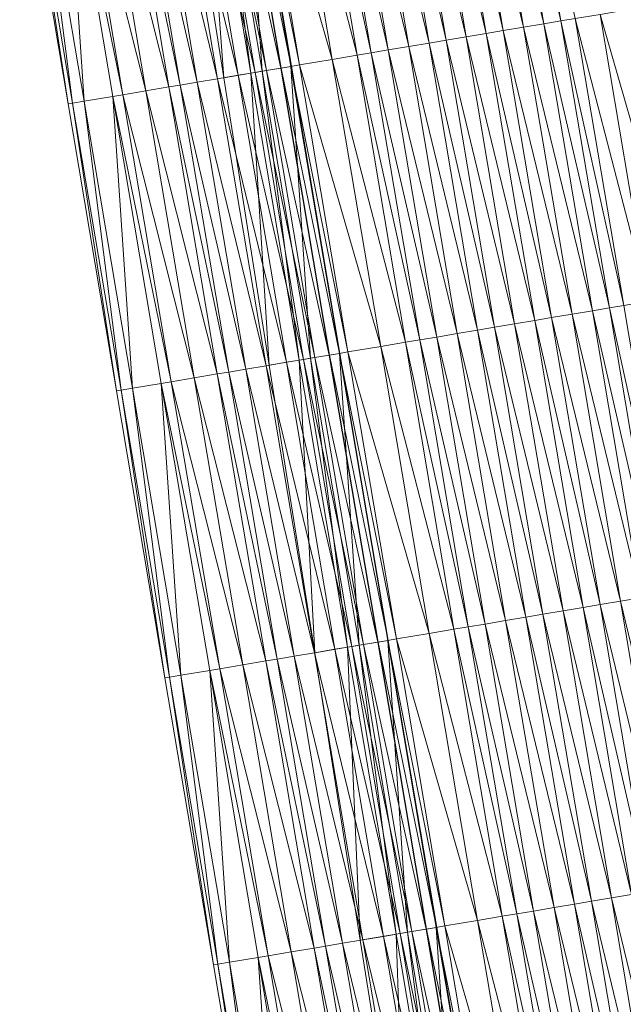
# Model space of a CAD drawing. Units: millimetres. Extents: x 588430 to 595703, y 5895906 to 5907077.
# Drawn here: x 591464 to 591485, y 5901975 to 5902009 of the extents above; entities that cross this region are included whole.
import ezdxf

# ---------------------------------------------------------------- set-up
doc = ezdxf.new("R2010")
doc.units = ezdxf.units.MM
doc.header["$MEASUREMENT"] = 0
for name, color, linetype, lineweight in [('Trasse_01_NBS (Einschnitt)', 7, 'CONTINUOUS', 100), ('Trasse_01_NBS (GrabenL-QPNeuSchO2200300)', 7, 'CONTINUOUS', 100), ('Trasse_01_NBS (Oberbau (links))', 7, 'CONTINUOUS', 100), ('Trasse_01_NBS (RandwegL-QPNeuSchO2200300)', 7, 'CONTINUOUS', 100), ('Trasse_01_NBS (RandwegR-QPNeuSchO2200300)', 7, 'CONTINUOUS', 100), ('Trasse_01_NBS (Schotterbettung-QPNeuSchO2200300)', 7, 'CONTINUOUS', 100), ('ÜBf_Vögelsen_links (Einschnitt)', 7, 'CONTINUOUS', 100), ('ÜBf_Vögelsen_links (Oberbau (links))', 7, 'CONTINUOUS', 100), ('ÜBf_Vögelsen_links (Oberbau (rechts))', 7, 'CONTINUOUS', 100), ('ÜBf_Vögelsen_links (RandwegL-QPAusLSchO1160)', 7, 'CONTINUOUS', 100), ('ÜBf_Vögelsen_links (Schotterbettung-QPAusLSchO1160)', 7, 'CONTINUOUS', 100)]:
    doc.layers.add(name, color=color, linetype=linetype, lineweight=lineweight)

msp = doc.modelspace()

# ---------------------------------------------------------------- linework, layer by layer
at = {"layer": 'Trasse_01_NBS (Einschnitt)', "lineweight": 0}
for points in [[(591469.344, 5902017.07, 39.166), (591470.165, 5902017.208, 38.073), (591470.907, 5902007.192, 39.256)], [(591470.165, 5902017.208, 38.073), (591471.828, 5902007.348, 38.1), (591470.907, 5902007.192, 39.256)], [(591470.907, 5902007.192, 39.256), (591471.828, 5902007.348, 38.1), (591472.465, 5901997.313, 39.349)], [(591471.828, 5902007.348, 38.1), (591473.491, 5901997.486, 38.126), (591472.465, 5901997.313, 39.349)], [(591472.465, 5901997.313, 39.349), (591473.491, 5901997.486, 38.126), (591474.025, 5901987.436, 39.441)], [(591473.491, 5901997.486, 38.126), (591475.154, 5901987.626, 38.153), (591474.025, 5901987.436, 39.441)], [(591474.025, 5901987.436, 39.441), (591475.154, 5901987.626, 38.153), (591475.586, 5901977.558, 39.532)], [(591475.154, 5901987.626, 38.153), (591476.816, 5901977.765, 38.18), (591475.586, 5901977.558, 39.532)], [(591475.586, 5901977.558, 39.532), (591476.816, 5901977.765, 38.18), (591477.168, 5901967.684, 39.61)], [(591476.816, 5901977.765, 38.18), (591478.479, 5901967.904, 38.207), (591477.168, 5901967.684, 39.61)]]:
    msp.add_3dface(points, dxfattribs=at)
at = {"layer": 'Trasse_01_NBS (GrabenL-QPNeuSchO2200300)', "lineweight": 0}
for points in [[(591472.222, 5902007.414, 38.1), (591470.56, 5902017.274, 38.073), (591471.546, 5902017.441, 38.74)], [(591473.208, 5902007.58, 38.766), (591472.222, 5902007.414, 38.1), (591471.546, 5902017.441, 38.74)], [(591470.56, 5902017.274, 38.073), (591471.828, 5902007.348, 38.1), (591470.165, 5902017.208, 38.073)], [(591472.222, 5902007.414, 38.1), (591471.828, 5902007.348, 38.1), (591470.56, 5902017.274, 38.073)], [(591473.885, 5901997.553, 38.126), (591472.222, 5902007.414, 38.1), (591473.208, 5902007.58, 38.766)], [(591473.885, 5901997.553, 38.126), (591473.208, 5902007.58, 38.766), (591474.871, 5901997.72, 38.793)], [(591472.222, 5902007.414, 38.1), (591473.491, 5901997.486, 38.126), (591471.828, 5902007.348, 38.1)], [(591473.885, 5901997.553, 38.126), (591473.491, 5901997.486, 38.126), (591472.222, 5902007.414, 38.1)], [(591473.885, 5901997.553, 38.126), (591475.154, 5901987.626, 38.153), (591473.491, 5901997.486, 38.126)], [(591475.548, 5901987.692, 38.153), (591473.885, 5901997.553, 38.126), (591474.871, 5901997.72, 38.793)], [(591475.548, 5901987.692, 38.153), (591475.154, 5901987.626, 38.153), (591473.885, 5901997.553, 38.126)], [(591476.534, 5901987.858, 38.82), (591475.548, 5901987.692, 38.153), (591474.871, 5901997.72, 38.793)], [(591475.548, 5901987.692, 38.153), (591476.816, 5901977.765, 38.18), (591475.154, 5901987.626, 38.153)], [(591477.211, 5901977.832, 38.18), (591475.548, 5901987.692, 38.153), (591476.534, 5901987.858, 38.82)], [(591477.211, 5901977.832, 38.18), (591476.816, 5901977.765, 38.18), (591475.548, 5901987.692, 38.153)], [(591478.197, 5901977.998, 38.847), (591477.211, 5901977.832, 38.18), (591476.534, 5901987.858, 38.82)], [(591477.211, 5901977.832, 38.18), (591478.479, 5901967.904, 38.207), (591476.816, 5901977.765, 38.18)], [(591478.874, 5901967.971, 38.207), (591477.211, 5901977.832, 38.18), (591478.197, 5901977.998, 38.847)], [(591478.874, 5901967.971, 38.207), (591478.479, 5901967.904, 38.207), (591477.211, 5901977.832, 38.18)], [(591479.86, 5901968.137, 38.873), (591478.874, 5901967.971, 38.207), (591478.197, 5901977.998, 38.847)]]:
    msp.add_3dface(points, dxfattribs=at)
at = {"layer": 'Trasse_01_NBS (Oberbau (links))', "lineweight": 0}
for points in [[(591471.842, 5902017.491, 39.19), (591473.504, 5902007.63, 39.216), (591471.546, 5902017.441, 38.74)], [(591473.208, 5902007.58, 38.766), (591471.546, 5902017.441, 38.74), (591473.504, 5902007.63, 39.216)], [(591473.504, 5902007.63, 39.216), (591475.167, 5901997.77, 39.243), (591473.208, 5902007.58, 38.766)], [(591474.871, 5901997.72, 38.793), (591473.208, 5902007.58, 38.766), (591475.167, 5901997.77, 39.243)], [(591475.167, 5901997.77, 39.243), (591476.83, 5901987.908, 39.27), (591474.871, 5901997.72, 38.793)], [(591476.534, 5901987.858, 38.82), (591474.871, 5901997.72, 38.793), (591476.83, 5901987.908, 39.27)], [(591476.83, 5901987.908, 39.27), (591478.493, 5901978.048, 39.297), (591476.534, 5901987.858, 38.82)], [(591478.197, 5901977.998, 38.847), (591476.534, 5901987.858, 38.82), (591478.493, 5901978.048, 39.297)], [(591478.493, 5901978.048, 39.297), (591480.156, 5901968.187, 39.323), (591478.197, 5901977.998, 38.847)], [(591479.86, 5901968.137, 38.873), (591478.197, 5901977.998, 38.847), (591480.156, 5901968.187, 39.323)]]:
    msp.add_3dface(points, dxfattribs=at)
at = {"layer": 'Trasse_01_NBS (RandwegL-QPNeuSchO2200300)', "lineweight": 0}
for points in [[(591472.966, 5902017.681, 39.21), (591474.628, 5902007.819, 39.236), (591471.842, 5902017.491, 39.19)], [(591473.504, 5902007.63, 39.216), (591471.842, 5902017.491, 39.19), (591474.628, 5902007.819, 39.236)], [(591474.628, 5902007.819, 39.236), (591476.291, 5901997.959, 39.263), (591473.504, 5902007.63, 39.216)], [(591475.167, 5901997.77, 39.243), (591473.504, 5902007.63, 39.216), (591476.291, 5901997.959, 39.263)], [(591476.291, 5901997.959, 39.263), (591477.954, 5901988.098, 39.29), (591475.167, 5901997.77, 39.243)], [(591476.83, 5901987.908, 39.27), (591475.167, 5901997.77, 39.243), (591477.954, 5901988.098, 39.29)], [(591477.954, 5901988.098, 39.29), (591479.617, 5901978.237, 39.317), (591476.83, 5901987.908, 39.27)], [(591478.493, 5901978.048, 39.297), (591476.83, 5901987.908, 39.27), (591479.617, 5901978.237, 39.317)], [(591479.617, 5901978.237, 39.317), (591481.28, 5901968.377, 39.343), (591478.493, 5901978.048, 39.297)], [(591480.156, 5901968.187, 39.323), (591478.493, 5901978.048, 39.297), (591481.28, 5901968.377, 39.343)]]:
    msp.add_3dface(points, dxfattribs=at)
at = {"layer": 'Trasse_01_NBS (RandwegR-QPNeuSchO2200300)', "lineweight": 0}
for points in [[(591484.943, 5902009.559, 39.216), (591486.606, 5901999.698, 39.243), (591483.819, 5902009.369, 39.236)], [(591485.481, 5901999.509, 39.263), (591483.819, 5902009.369, 39.236), (591486.606, 5901999.698, 39.243)]]:
    msp.add_3dface(points, dxfattribs=at)
at = {"layer": 'Trasse_01_NBS (Schotterbettung-QPNeuSchO2200300)', "lineweight": 0}
for points in [[(591478.833, 5902018.67, 39.77), (591479.533, 5902018.788, 39.77), (591481.196, 5902008.927, 39.796)], [(591479.533, 5902018.788, 39.77), (591480.233, 5902018.906, 39.77), (591481.896, 5902009.045, 39.796)], [(591481.896, 5902009.045, 39.796), (591481.196, 5902008.927, 39.796), (591479.533, 5902018.788, 39.77)], [(591480.233, 5902018.906, 39.77), (591480.815, 5902019.004, 39.77), (591482.478, 5902009.144, 39.796)], [(591481.896, 5902009.045, 39.796), (591480.233, 5902018.906, 39.77), (591482.478, 5902009.144, 39.796)], [(591482.478, 5902009.144, 39.796), (591480.815, 5902019.004, 39.77), (591482.971, 5902009.227, 39.796)], [(591476.871, 5902018.339, 39.77), (591477.561, 5902018.455, 39.77), (591479.224, 5902008.595, 39.796)], [(591477.561, 5902018.455, 39.77), (591478.251, 5902018.571, 39.77), (591479.914, 5902008.711, 39.796)], [(591479.914, 5902008.711, 39.796), (591479.224, 5902008.595, 39.796), (591477.561, 5902018.455, 39.77)], [(591478.251, 5902018.571, 39.77), (591478.833, 5902018.67, 39.77), (591480.496, 5902008.809, 39.796)], [(591480.496, 5902008.809, 39.796), (591479.914, 5902008.711, 39.796), (591478.251, 5902018.571, 39.77)], [(591481.196, 5902008.927, 39.796), (591480.496, 5902008.809, 39.796), (591478.833, 5902018.67, 39.77)], [(591474.888, 5902018.005, 39.77), (591475.589, 5902018.123, 39.77), (591477.251, 5902008.262, 39.796)], [(591475.589, 5902018.123, 39.77), (591476.289, 5902018.241, 39.77), (591477.951, 5902008.38, 39.796)], [(591475.589, 5902018.123, 39.77), (591477.951, 5902008.38, 39.796), (591477.251, 5902008.262, 39.796)], [(591476.289, 5902018.241, 39.77), (591476.871, 5902018.339, 39.77), (591478.533, 5902008.479, 39.796)], [(591478.533, 5902008.479, 39.796), (591477.951, 5902008.38, 39.796), (591476.289, 5902018.241, 39.77)], [(591479.224, 5902008.595, 39.796), (591478.533, 5902008.479, 39.796), (591476.871, 5902018.339, 39.77)], [(591472.966, 5902017.681, 39.21), (591473.814, 5902017.823, 39.77), (591475.477, 5902007.963, 39.796)], [(591473.814, 5902017.823, 39.77), (591474.307, 5902017.906, 39.77), (591475.969, 5902008.046, 39.796)], [(591473.814, 5902017.823, 39.77), (591475.969, 5902008.046, 39.796), (591475.477, 5902007.963, 39.796)], [(591474.307, 5902017.906, 39.77), (591474.888, 5902018.005, 39.77), (591476.551, 5902008.144, 39.796)], [(591474.307, 5902017.906, 39.77), (591476.551, 5902008.144, 39.796), (591475.969, 5902008.046, 39.796)], [(591474.888, 5902018.005, 39.77), (591477.251, 5902008.262, 39.796), (591476.551, 5902008.144, 39.796)], [(591474.628, 5902007.819, 39.236), (591472.966, 5902017.681, 39.21), (591475.477, 5902007.963, 39.796)], [(591485.481, 5901999.509, 39.263), (591482.971, 5902009.227, 39.796), (591483.819, 5902009.369, 39.236)], [(591480.496, 5902008.809, 39.796), (591481.196, 5902008.927, 39.796), (591482.858, 5901999.066, 39.823)], [(591481.196, 5902008.927, 39.796), (591481.896, 5902009.045, 39.796), (591483.559, 5901999.185, 39.823)], [(591483.559, 5901999.185, 39.823), (591482.858, 5901999.066, 39.823), (591481.196, 5902008.927, 39.796)], [(591481.896, 5902009.045, 39.796), (591482.478, 5902009.144, 39.796), (591484.14, 5901999.282, 39.823)], [(591483.559, 5901999.185, 39.823), (591481.896, 5902009.045, 39.796), (591484.14, 5901999.282, 39.823)], [(591484.634, 5901999.365, 39.823), (591482.478, 5902009.144, 39.796), (591482.971, 5902009.227, 39.796)], [(591484.14, 5901999.282, 39.823), (591482.478, 5902009.144, 39.796), (591484.634, 5901999.365, 39.823)], [(591484.634, 5901999.365, 39.823), (591482.971, 5902009.227, 39.796), (591485.481, 5901999.509, 39.263)], [(591478.533, 5902008.479, 39.796), (591479.224, 5902008.595, 39.796), (591480.886, 5901998.733, 39.823)], [(591479.224, 5902008.595, 39.796), (591479.914, 5902008.711, 39.796), (591481.577, 5901998.851, 39.823)], [(591481.577, 5901998.851, 39.823), (591480.886, 5901998.733, 39.823), (591479.224, 5902008.595, 39.796)], [(591479.914, 5902008.711, 39.796), (591480.496, 5902008.809, 39.796), (591482.158, 5901998.948, 39.823)], [(591482.158, 5901998.948, 39.823), (591481.577, 5901998.851, 39.823), (591479.914, 5902008.711, 39.796)], [(591482.858, 5901999.066, 39.823), (591482.158, 5901998.948, 39.823), (591480.496, 5902008.809, 39.796)], [(591476.551, 5902008.144, 39.796), (591477.251, 5902008.262, 39.796), (591478.914, 5901998.401, 39.823)], [(591477.251, 5902008.262, 39.796), (591477.951, 5902008.38, 39.796), (591479.614, 5901998.52, 39.823)], [(591477.251, 5902008.262, 39.796), (591479.614, 5901998.52, 39.823), (591478.914, 5901998.401, 39.823)], [(591477.951, 5902008.38, 39.796), (591478.533, 5902008.479, 39.796), (591480.196, 5901998.617, 39.823)], [(591480.196, 5901998.617, 39.823), (591479.614, 5901998.52, 39.823), (591477.951, 5902008.38, 39.796)], [(591480.886, 5901998.733, 39.823), (591480.196, 5901998.617, 39.823), (591478.533, 5902008.479, 39.796)], [(591474.628, 5902007.819, 39.236), (591475.477, 5902007.963, 39.796), (591477.139, 5901998.102, 39.823)], [(591475.477, 5902007.963, 39.796), (591475.969, 5902008.046, 39.796), (591477.632, 5901998.185, 39.823)], [(591475.477, 5902007.963, 39.796), (591477.632, 5901998.185, 39.823), (591477.139, 5901998.102, 39.823)], [(591475.969, 5902008.046, 39.796), (591476.551, 5902008.144, 39.796), (591478.214, 5901998.283, 39.823)], [(591475.969, 5902008.046, 39.796), (591478.214, 5901998.283, 39.823), (591477.632, 5901998.185, 39.823)], [(591476.551, 5902008.144, 39.796), (591478.914, 5901998.401, 39.823), (591478.214, 5901998.283, 39.823)], [(591476.291, 5901997.959, 39.263), (591474.628, 5902007.819, 39.236), (591477.139, 5901998.102, 39.823)], [(591482.858, 5901999.066, 39.823), (591483.559, 5901999.185, 39.823), (591485.221, 5901989.323, 39.85)], [(591483.559, 5901999.185, 39.823), (591484.14, 5901999.282, 39.823), (591485.803, 5901989.422, 39.85)], [(591485.221, 5901989.323, 39.85), (591483.559, 5901999.185, 39.823), (591485.803, 5901989.422, 39.85)], [(591486.296, 5901989.505, 39.85), (591484.14, 5901999.282, 39.823), (591484.634, 5901999.365, 39.823)], [(591485.803, 5901989.422, 39.85), (591484.14, 5901999.282, 39.823), (591486.296, 5901989.505, 39.85)], [(591480.886, 5901998.733, 39.823), (591481.577, 5901998.851, 39.823), (591483.239, 5901988.989, 39.85)], [(591481.577, 5901998.851, 39.823), (591482.158, 5901998.948, 39.823), (591483.821, 5901989.088, 39.85)], [(591483.821, 5901989.088, 39.85), (591483.239, 5901988.989, 39.85), (591481.577, 5901998.851, 39.823)], [(591482.158, 5901998.948, 39.823), (591482.858, 5901999.066, 39.823), (591484.521, 5901989.205, 39.85)], [(591484.521, 5901989.205, 39.85), (591483.821, 5901989.088, 39.85), (591482.158, 5901998.948, 39.823)], [(591485.221, 5901989.323, 39.85), (591484.521, 5901989.205, 39.85), (591482.858, 5901999.066, 39.823)], [(591478.914, 5901998.401, 39.823), (591479.614, 5901998.52, 39.823), (591481.277, 5901988.658, 39.85)], [(591479.614, 5901998.52, 39.823), (591480.196, 5901998.617, 39.823), (591481.859, 5901988.757, 39.85)], [(591481.859, 5901988.757, 39.85), (591481.277, 5901988.658, 39.85), (591479.614, 5901998.52, 39.823)], [(591480.196, 5901998.617, 39.823), (591480.886, 5901998.733, 39.823), (591482.549, 5901988.873, 39.85)], [(591482.549, 5901988.873, 39.85), (591481.859, 5901988.757, 39.85), (591480.196, 5901998.617, 39.823)], [(591483.239, 5901988.989, 39.85), (591482.549, 5901988.873, 39.85), (591480.886, 5901998.733, 39.823)], [(591476.291, 5901997.959, 39.263), (591477.139, 5901998.102, 39.823), (591478.802, 5901988.241, 39.85)], [(591477.139, 5901998.102, 39.823), (591477.632, 5901998.185, 39.823), (591479.295, 5901988.324, 39.85)], [(591477.139, 5901998.102, 39.823), (591479.295, 5901988.324, 39.85), (591478.802, 5901988.241, 39.85)], [(591477.632, 5901998.185, 39.823), (591478.214, 5901998.283, 39.823), (591479.877, 5901988.422, 39.85)], [(591477.632, 5901998.185, 39.823), (591479.877, 5901988.422, 39.85), (591479.295, 5901988.324, 39.85)], [(591478.214, 5901998.283, 39.823), (591478.914, 5901998.401, 39.823), (591480.577, 5901988.54, 39.85)], [(591478.214, 5901998.283, 39.823), (591480.577, 5901988.54, 39.85), (591479.877, 5901988.422, 39.85)], [(591478.914, 5901998.401, 39.823), (591481.277, 5901988.658, 39.85), (591480.577, 5901988.54, 39.85)], [(591477.954, 5901988.098, 39.29), (591476.291, 5901997.959, 39.263), (591478.802, 5901988.241, 39.85)], [(591484.521, 5901989.205, 39.85), (591485.221, 5901989.323, 39.85), (591486.884, 5901979.463, 39.877)], [(591482.549, 5901988.873, 39.85), (591483.239, 5901988.989, 39.85), (591484.902, 5901979.129, 39.877)], [(591483.239, 5901988.989, 39.85), (591483.821, 5901989.088, 39.85), (591485.484, 5901979.227, 39.877)], [(591485.484, 5901979.227, 39.877), (591484.902, 5901979.129, 39.877), (591483.239, 5901988.989, 39.85)], [(591483.821, 5901989.088, 39.85), (591484.521, 5901989.205, 39.85), (591486.184, 5901979.345, 39.877)], [(591486.184, 5901979.345, 39.877), (591485.484, 5901979.227, 39.877), (591483.821, 5901989.088, 39.85)], [(591484.521, 5901989.205, 39.85), (591486.884, 5901979.463, 39.877), (591486.184, 5901979.345, 39.877)], [(591480.577, 5901988.54, 39.85), (591481.277, 5901988.658, 39.85), (591482.94, 5901978.798, 39.877)], [(591481.277, 5901988.658, 39.85), (591481.859, 5901988.757, 39.85), (591483.522, 5901978.896, 39.877)], [(591483.522, 5901978.896, 39.877), (591482.94, 5901978.798, 39.877), (591481.277, 5901988.658, 39.85)], [(591481.859, 5901988.757, 39.85), (591482.549, 5901988.873, 39.85), (591484.212, 5901979.012, 39.877)], [(591484.212, 5901979.012, 39.877), (591483.522, 5901978.896, 39.877), (591481.859, 5901988.757, 39.85)], [(591484.902, 5901979.129, 39.877), (591484.212, 5901979.012, 39.877), (591482.549, 5901988.873, 39.85)], [(591478.802, 5901988.241, 39.85), (591479.295, 5901988.324, 39.85), (591480.958, 5901978.464, 39.877)], [(591479.295, 5901988.324, 39.85), (591479.877, 5901988.422, 39.85), (591481.54, 5901978.562, 39.877)], [(591479.295, 5901988.324, 39.85), (591481.54, 5901978.562, 39.877), (591480.958, 5901978.464, 39.877)], [(591479.877, 5901988.422, 39.85), (591480.577, 5901988.54, 39.85), (591482.24, 5901978.68, 39.877)], [(591481.54, 5901978.562, 39.877), (591479.877, 5901988.422, 39.85), (591482.24, 5901978.68, 39.877)], [(591480.577, 5901988.54, 39.85), (591482.94, 5901978.798, 39.877), (591482.24, 5901978.68, 39.877)], [(591477.954, 5901988.098, 39.29), (591478.802, 5901988.241, 39.85), (591480.465, 5901978.38, 39.877)], [(591480.465, 5901978.38, 39.877), (591479.617, 5901978.237, 39.317), (591477.954, 5901988.098, 39.29)], [(591480.465, 5901978.38, 39.877), (591478.802, 5901988.241, 39.85), (591480.958, 5901978.464, 39.877)], [(591482.24, 5901978.68, 39.877), (591482.94, 5901978.798, 39.877), (591484.603, 5901968.937, 39.903)], [(591482.94, 5901978.798, 39.877), (591483.522, 5901978.896, 39.877), (591485.184, 5901969.035, 39.903)], [(591482.94, 5901978.798, 39.877), (591485.184, 5901969.035, 39.903), (591484.603, 5901968.937, 39.903)], [(591483.522, 5901978.896, 39.877), (591484.212, 5901979.012, 39.877), (591485.875, 5901969.151, 39.903)], [(591483.522, 5901978.896, 39.877), (591485.875, 5901969.151, 39.903), (591485.184, 5901969.035, 39.903)], [(591484.212, 5901979.012, 39.877), (591484.902, 5901979.129, 39.877), (591486.565, 5901969.268, 39.903)], [(591484.212, 5901979.012, 39.877), (591486.565, 5901969.268, 39.903), (591485.875, 5901969.151, 39.903)], [(591480.465, 5901978.38, 39.877), (591480.958, 5901978.464, 39.877), (591482.621, 5901968.603, 39.903)], [(591480.958, 5901978.464, 39.877), (591481.54, 5901978.562, 39.877), (591483.202, 5901968.701, 39.903)], [(591482.621, 5901968.603, 39.903), (591480.958, 5901978.464, 39.877), (591483.202, 5901968.701, 39.903)], [(591481.54, 5901978.562, 39.877), (591482.24, 5901978.68, 39.877), (591483.903, 5901968.818, 39.903)], [(591483.202, 5901968.701, 39.903), (591481.54, 5901978.562, 39.877), (591483.903, 5901968.818, 39.903)], [(591483.903, 5901968.818, 39.903), (591482.24, 5901978.68, 39.877), (591484.603, 5901968.937, 39.903)], [(591479.617, 5901978.237, 39.317), (591480.465, 5901978.38, 39.877), (591482.127, 5901968.52, 39.903)], [(591482.127, 5901968.52, 39.903), (591481.28, 5901968.377, 39.343), (591479.617, 5901978.237, 39.317)], [(591482.127, 5901968.52, 39.903), (591480.465, 5901978.38, 39.877), (591482.621, 5901968.603, 39.903)]]:
    msp.add_3dface(points, dxfattribs=at)
at = {"layer": 'ÜBf_Vögelsen_links (Einschnitt)', "lineweight": 0}
for points in [[(591471.556, 5902017.442, 38.745), (591471.56, 5902017.443, 39.165), (591473.223, 5902007.583, 39.255)], [(591473.223, 5902007.583, 39.255), (591473.218, 5902007.582, 38.771), (591471.556, 5902017.442, 38.745)], [(591463.899, 5902016.151, 39.171), (591464.052, 5902016.178, 38.078), (591465.561, 5902006.291, 39.259)], [(591464.052, 5902016.178, 38.078), (591465.714, 5902006.316, 38.105), (591465.561, 5902006.291, 39.259)], [(591473.218, 5902007.582, 38.771), (591473.223, 5902007.583, 39.255), (591474.886, 5901997.722, 39.35)], [(591474.881, 5901997.721, 38.798), (591473.218, 5902007.582, 38.771), (591474.886, 5901997.722, 39.35)], [(591465.561, 5902006.291, 39.259), (591465.714, 5902006.316, 38.105), (591467.223, 5901996.43, 39.347)], [(591467.377, 5901996.456, 38.131), (591467.223, 5901996.43, 39.347), (591465.714, 5902006.316, 38.105)], [(591476.55, 5901987.861, 39.442), (591474.881, 5901997.721, 38.798), (591474.886, 5901997.722, 39.35)], [(591476.55, 5901987.861, 39.442), (591476.544, 5901987.86, 38.825), (591474.881, 5901997.721, 38.798)], [(591467.377, 5901996.456, 38.131), (591468.885, 5901986.569, 39.439), (591467.223, 5901996.43, 39.347)], [(591469.04, 5901986.595, 38.158), (591468.885, 5901986.569, 39.439), (591467.377, 5901996.456, 38.131)], [(591476.544, 5901987.86, 38.825), (591476.55, 5901987.861, 39.442), (591478.213, 5901978.001, 39.536)], [(591478.213, 5901978.001, 39.536), (591478.207, 5901978, 38.852), (591476.544, 5901987.86, 38.825)], [(591469.04, 5901986.595, 38.158), (591470.547, 5901976.708, 39.526), (591468.885, 5901986.569, 39.439)], [(591470.703, 5901976.734, 38.185), (591470.547, 5901976.708, 39.526), (591469.04, 5901986.595, 38.158)], [(591479.877, 5901968.14, 39.614), (591478.207, 5901978, 38.852), (591478.213, 5901978.001, 39.536)], [(591478.207, 5901978, 38.852), (591479.877, 5901968.14, 39.614), (591479.869, 5901968.139, 38.878)], [(591470.703, 5901976.734, 38.185), (591472.21, 5901966.847, 39.604), (591470.547, 5901976.708, 39.526)], [(591472.365, 5901966.873, 38.212), (591472.21, 5901966.847, 39.604), (591470.703, 5901976.734, 38.185)]]:
    msp.add_3dface(points, dxfattribs=at)
at = {"layer": 'ÜBf_Vögelsen_links (Oberbau (links))', "lineweight": 0}
for points in [[(591465.777, 5902016.469, 39.27), (591467.44, 5902006.607, 39.296), (591465.432, 5902016.41, 38.745)], [(591465.432, 5902016.41, 38.745), (591467.44, 5902006.607, 39.296), (591467.095, 5902006.549, 38.771)], [(591467.095, 5902006.549, 38.771), (591467.44, 5902006.607, 39.296), (591469.103, 5901996.747, 39.323)], [(591468.758, 5901996.688, 38.798), (591467.095, 5902006.549, 38.771), (591469.103, 5901996.747, 39.323)], [(591470.765, 5901986.886, 39.35), (591468.758, 5901996.688, 38.798), (591469.103, 5901996.747, 39.323)], [(591470.765, 5901986.886, 39.35), (591470.42, 5901986.828, 38.825), (591468.758, 5901996.688, 38.798)], [(591470.765, 5901986.886, 39.35), (591472.428, 5901977.025, 39.377), (591470.42, 5901986.828, 38.825)], [(591470.42, 5901986.828, 38.825), (591472.428, 5901977.025, 39.377), (591472.083, 5901976.967, 38.852)], [(591472.083, 5901976.967, 38.852), (591472.428, 5901977.025, 39.377), (591474.091, 5901967.164, 39.403)], [(591472.083, 5901976.967, 38.852), (591474.091, 5901967.164, 39.403), (591473.746, 5901967.106, 38.878)]]:
    msp.add_3dface(points, dxfattribs=at)
at = {"layer": 'ÜBf_Vögelsen_links (Oberbau (rechts))', "lineweight": 0}
for points in [[(591471.556, 5902017.442, 38.745), (591473.218, 5902007.582, 38.771), (591471.21, 5902017.385, 39.27)], [(591471.21, 5902017.385, 39.27), (591473.218, 5902007.582, 38.771), (591472.873, 5902007.523, 39.296)], [(591465.432, 5902016.41, 38.745), (591466.109, 5902006.383, 38.105), (591464.446, 5902016.244, 38.078)], [(591466.109, 5902006.383, 38.105), (591465.432, 5902016.41, 38.745), (591467.095, 5902006.549, 38.771)], [(591464.446, 5902016.244, 38.078), (591465.714, 5902006.316, 38.105), (591464.052, 5902016.178, 38.078)], [(591466.109, 5902006.383, 38.105), (591465.714, 5902006.316, 38.105), (591464.446, 5902016.244, 38.078)], [(591472.873, 5902007.523, 39.296), (591473.218, 5902007.582, 38.771), (591474.881, 5901997.721, 38.798)], [(591474.536, 5901997.663, 39.323), (591472.873, 5902007.523, 39.296), (591474.881, 5901997.721, 38.798)], [(591467.095, 5902006.549, 38.771), (591467.771, 5901996.522, 38.131), (591466.109, 5902006.383, 38.105)], [(591468.758, 5901996.688, 38.798), (591467.771, 5901996.522, 38.131), (591467.095, 5902006.549, 38.771)], [(591466.109, 5902006.383, 38.105), (591467.377, 5901996.456, 38.131), (591465.714, 5902006.316, 38.105)], [(591467.771, 5901996.522, 38.131), (591467.377, 5901996.456, 38.131), (591466.109, 5902006.383, 38.105)], [(591476.544, 5901987.86, 38.825), (591474.536, 5901997.663, 39.323), (591474.881, 5901997.721, 38.798)], [(591476.544, 5901987.86, 38.825), (591476.199, 5901987.802, 39.35), (591474.536, 5901997.663, 39.323)], [(591467.377, 5901996.456, 38.131), (591467.771, 5901996.522, 38.131), (591469.04, 5901986.595, 38.158)], [(591468.758, 5901996.688, 38.798), (591469.434, 5901986.661, 38.158), (591467.771, 5901996.522, 38.131)], [(591467.771, 5901996.522, 38.131), (591469.434, 5901986.661, 38.158), (591469.04, 5901986.595, 38.158)], [(591470.42, 5901986.828, 38.825), (591469.434, 5901986.661, 38.158), (591468.758, 5901996.688, 38.798)], [(591476.544, 5901987.86, 38.825), (591478.207, 5901978, 38.852), (591476.199, 5901987.802, 39.35)], [(591476.199, 5901987.802, 39.35), (591478.207, 5901978, 38.852), (591477.862, 5901977.941, 39.377)], [(591469.04, 5901986.595, 38.158), (591469.434, 5901986.661, 38.158), (591470.703, 5901976.734, 38.185)], [(591470.42, 5901986.828, 38.825), (591471.097, 5901976.801, 38.185), (591469.434, 5901986.661, 38.158)], [(591469.434, 5901986.661, 38.158), (591471.097, 5901976.801, 38.185), (591470.703, 5901976.734, 38.185)], [(591472.083, 5901976.967, 38.852), (591471.097, 5901976.801, 38.185), (591470.42, 5901986.828, 38.825)], [(591477.862, 5901977.941, 39.377), (591478.207, 5901978, 38.852), (591479.869, 5901968.139, 38.878)], [(591479.869, 5901968.139, 38.878), (591479.524, 5901968.08, 39.403), (591477.862, 5901977.941, 39.377)], [(591470.703, 5901976.734, 38.185), (591471.097, 5901976.801, 38.185), (591472.365, 5901966.873, 38.212)], [(591471.097, 5901976.801, 38.185), (591472.083, 5901976.967, 38.852), (591472.76, 5901966.939, 38.212)], [(591471.097, 5901976.801, 38.185), (591472.76, 5901966.939, 38.212), (591472.365, 5901966.873, 38.212)], [(591473.746, 5901967.106, 38.878), (591472.76, 5901966.939, 38.212), (591472.083, 5901976.967, 38.852)]]:
    msp.add_3dface(points, dxfattribs=at)
at = {"layer": 'ÜBf_Vögelsen_links (RandwegL-QPAusLSchO1160)', "lineweight": 0}
for points in [[(591466.566, 5902016.602, 39.27), (591468.229, 5902006.74, 39.296), (591465.777, 5902016.469, 39.27)], [(591465.777, 5902016.469, 39.27), (591468.229, 5902006.74, 39.296), (591467.44, 5902006.607, 39.296)], [(591467.44, 5902006.607, 39.296), (591468.229, 5902006.74, 39.296), (591469.892, 5901996.88, 39.323)], [(591469.103, 5901996.747, 39.323), (591467.44, 5902006.607, 39.296), (591469.892, 5901996.88, 39.323)], [(591471.554, 5901987.019, 39.35), (591469.103, 5901996.747, 39.323), (591469.892, 5901996.88, 39.323)], [(591471.554, 5901987.019, 39.35), (591470.765, 5901986.886, 39.35), (591469.103, 5901996.747, 39.323)], [(591471.554, 5901987.019, 39.35), (591473.217, 5901977.158, 39.377), (591470.765, 5901986.886, 39.35)], [(591470.765, 5901986.886, 39.35), (591473.217, 5901977.158, 39.377), (591472.428, 5901977.025, 39.377)], [(591472.428, 5901977.025, 39.377), (591473.217, 5901977.158, 39.377), (591474.88, 5901967.298, 39.403)], [(591472.428, 5901977.025, 39.377), (591474.88, 5901967.298, 39.403), (591474.091, 5901967.164, 39.403)]]:
    msp.add_3dface(points, dxfattribs=at)
at = {"layer": 'ÜBf_Vögelsen_links (Schotterbettung-QPAusLSchO1160)', "lineweight": 0}
for points in [[(591472.863, 5902007.522, 39.796), (591470.708, 5902017.3, 39.77), (591471.201, 5902017.383, 39.77)], [(591471.21, 5902017.385, 39.27), (591472.873, 5902007.523, 39.296), (591471.201, 5902017.383, 39.77)], [(591471.201, 5902017.383, 39.77), (591472.873, 5902007.523, 39.296), (591472.863, 5902007.522, 39.796)], [(591471.394, 5902007.274, 39.796), (591469.031, 5902017.017, 39.77), (591469.731, 5902017.135, 39.77)], [(591471.976, 5902007.372, 39.796), (591469.731, 5902017.135, 39.77), (591470.313, 5902017.233, 39.77)], [(591469.731, 5902017.135, 39.77), (591471.976, 5902007.372, 39.796), (591471.394, 5902007.274, 39.796)], [(591472.37, 5902007.438, 39.796), (591470.313, 5902017.233, 39.77), (591470.708, 5902017.3, 39.77)], [(591472.37, 5902007.438, 39.796), (591471.976, 5902007.372, 39.796), (591470.313, 5902017.233, 39.77)], [(591470.708, 5902017.3, 39.77), (591472.863, 5902007.522, 39.796), (591472.37, 5902007.438, 39.796)], [(591469.018, 5902006.874, 39.796), (591466.566, 5902016.602, 39.27), (591467.355, 5902016.734, 39.77)], [(591469.412, 5902006.94, 39.796), (591467.355, 5902016.734, 39.77), (591467.749, 5902016.801, 39.77)], [(591467.355, 5902016.734, 39.77), (591469.412, 5902006.94, 39.796), (591469.018, 5902006.874, 39.796)], [(591469.994, 5902007.038, 39.796), (591467.749, 5902016.801, 39.77), (591468.331, 5902016.899, 39.77)], [(591467.749, 5902016.801, 39.77), (591469.994, 5902007.038, 39.796), (591469.412, 5902006.94, 39.796)], [(591470.694, 5902007.156, 39.796), (591468.331, 5902016.899, 39.77), (591469.031, 5902017.017, 39.77)], [(591468.331, 5902016.899, 39.77), (591470.694, 5902007.156, 39.796), (591469.994, 5902007.038, 39.796)], [(591469.031, 5902017.017, 39.77), (591471.394, 5902007.274, 39.796), (591470.694, 5902007.156, 39.796)], [(591466.566, 5902016.602, 39.27), (591469.018, 5902006.874, 39.796), (591468.229, 5902006.74, 39.296)], [(591471.394, 5902007.274, 39.796), (591473.057, 5901997.413, 39.823), (591470.694, 5902007.156, 39.796)], [(591471.976, 5902007.372, 39.796), (591473.639, 5901997.512, 39.823), (591471.394, 5902007.274, 39.796)], [(591471.394, 5902007.274, 39.796), (591473.639, 5901997.512, 39.823), (591473.057, 5901997.413, 39.823)], [(591471.976, 5902007.372, 39.796), (591472.37, 5902007.438, 39.796), (591474.033, 5901997.578, 39.823)], [(591474.033, 5901997.578, 39.823), (591473.639, 5901997.512, 39.823), (591471.976, 5902007.372, 39.796)], [(591474.526, 5901997.661, 39.823), (591472.37, 5902007.438, 39.796), (591472.863, 5902007.522, 39.796)], [(591474.526, 5901997.661, 39.823), (591474.033, 5901997.578, 39.823), (591472.37, 5902007.438, 39.796)], [(591472.873, 5902007.523, 39.296), (591474.536, 5901997.663, 39.323), (591472.863, 5902007.522, 39.796)], [(591472.863, 5902007.522, 39.796), (591474.536, 5901997.663, 39.323), (591474.526, 5901997.661, 39.823)], [(591469.018, 5902006.874, 39.796), (591470.68, 5901997.013, 39.823), (591468.229, 5902006.74, 39.296)], [(591469.412, 5902006.94, 39.796), (591471.075, 5901997.079, 39.823), (591469.018, 5902006.874, 39.796)], [(591471.075, 5901997.079, 39.823), (591470.68, 5901997.013, 39.823), (591469.018, 5902006.874, 39.796)], [(591469.994, 5902007.038, 39.796), (591471.657, 5901997.178, 39.823), (591469.412, 5902006.94, 39.796)], [(591469.412, 5902006.94, 39.796), (591471.657, 5901997.178, 39.823), (591471.075, 5901997.079, 39.823)], [(591470.694, 5902007.156, 39.796), (591472.357, 5901997.296, 39.823), (591469.994, 5902007.038, 39.796)], [(591472.357, 5901997.296, 39.823), (591471.657, 5901997.178, 39.823), (591469.994, 5902007.038, 39.796)], [(591472.357, 5901997.296, 39.823), (591470.694, 5902007.156, 39.796), (591473.057, 5901997.413, 39.823)], [(591470.68, 5901997.013, 39.823), (591469.892, 5901996.88, 39.323), (591468.229, 5902006.74, 39.296)], [(591474.72, 5901987.553, 39.85), (591472.357, 5901997.296, 39.823), (591473.057, 5901997.413, 39.823)], [(591475.302, 5901987.65, 39.85), (591473.057, 5901997.413, 39.823), (591473.639, 5901997.512, 39.823)], [(591473.057, 5901997.413, 39.823), (591475.302, 5901987.65, 39.85), (591474.72, 5901987.553, 39.85)], [(591475.696, 5901987.718, 39.85), (591473.639, 5901997.512, 39.823), (591474.033, 5901997.578, 39.823)], [(591473.639, 5901997.512, 39.823), (591475.696, 5901987.718, 39.85), (591475.302, 5901987.65, 39.85)], [(591476.189, 5901987.801, 39.85), (591474.033, 5901997.578, 39.823), (591474.526, 5901997.661, 39.823)], [(591474.033, 5901997.578, 39.823), (591476.189, 5901987.801, 39.85), (591475.696, 5901987.718, 39.85)], [(591474.536, 5901997.663, 39.323), (591476.199, 5901987.802, 39.35), (591474.526, 5901997.661, 39.823)], [(591474.526, 5901997.661, 39.823), (591476.199, 5901987.802, 39.35), (591476.189, 5901987.801, 39.85)], [(591472.738, 5901987.219, 39.85), (591470.68, 5901997.013, 39.823), (591471.075, 5901997.079, 39.823)], [(591473.319, 5901987.316, 39.85), (591471.075, 5901997.079, 39.823), (591471.657, 5901997.178, 39.823)], [(591471.075, 5901997.079, 39.823), (591473.319, 5901987.316, 39.85), (591472.738, 5901987.219, 39.85)], [(591474.02, 5901987.435, 39.85), (591471.657, 5901997.178, 39.823), (591472.357, 5901997.296, 39.823)], [(591471.657, 5901997.178, 39.823), (591474.02, 5901987.435, 39.85), (591473.319, 5901987.316, 39.85)], [(591472.357, 5901997.296, 39.823), (591474.72, 5901987.553, 39.85), (591474.02, 5901987.435, 39.85)], [(591472.343, 5901987.152, 39.85), (591469.892, 5901996.88, 39.323), (591470.68, 5901997.013, 39.823)], [(591469.892, 5901996.88, 39.323), (591472.343, 5901987.152, 39.85), (591471.554, 5901987.019, 39.35)], [(591470.68, 5901997.013, 39.823), (591472.738, 5901987.219, 39.85), (591472.343, 5901987.152, 39.85)], [(591474.72, 5901987.553, 39.85), (591475.302, 5901987.65, 39.85), (591476.964, 5901977.79, 39.877)], [(591477.359, 5901977.856, 39.877), (591475.302, 5901987.65, 39.85), (591475.696, 5901987.718, 39.85)], [(591477.359, 5901977.856, 39.877), (591476.964, 5901977.79, 39.877), (591475.302, 5901987.65, 39.85)], [(591477.852, 5901977.939, 39.877), (591475.696, 5901987.718, 39.85), (591476.189, 5901987.801, 39.85)], [(591477.852, 5901977.939, 39.877), (591477.359, 5901977.856, 39.877), (591475.696, 5901987.718, 39.85)], [(591476.199, 5901987.802, 39.35), (591477.862, 5901977.941, 39.377), (591476.189, 5901987.801, 39.85)], [(591476.189, 5901987.801, 39.85), (591477.862, 5901977.941, 39.377), (591477.852, 5901977.939, 39.877)], [(591473.319, 5901987.316, 39.85), (591474.982, 5901977.456, 39.877), (591472.738, 5901987.219, 39.85)], [(591474.02, 5901987.435, 39.85), (591475.682, 5901977.574, 39.877), (591473.319, 5901987.316, 39.85)], [(591475.682, 5901977.574, 39.877), (591474.982, 5901977.456, 39.877), (591473.319, 5901987.316, 39.85)], [(591474.72, 5901987.553, 39.85), (591476.382, 5901977.692, 39.877), (591474.02, 5901987.435, 39.85)], [(591475.682, 5901977.574, 39.877), (591474.02, 5901987.435, 39.85), (591476.382, 5901977.692, 39.877)], [(591476.964, 5901977.79, 39.877), (591476.382, 5901977.692, 39.877), (591474.72, 5901987.553, 39.85)], [(591472.343, 5901987.152, 39.85), (591474.006, 5901977.291, 39.877), (591471.554, 5901987.019, 39.35)], [(591474.006, 5901977.291, 39.877), (591473.217, 5901977.158, 39.377), (591471.554, 5901987.019, 39.35)], [(591472.738, 5901987.219, 39.85), (591474.4, 5901977.357, 39.877), (591472.343, 5901987.152, 39.85)], [(591474.4, 5901977.357, 39.877), (591474.006, 5901977.291, 39.877), (591472.343, 5901987.152, 39.85)], [(591472.738, 5901987.219, 39.85), (591474.982, 5901977.456, 39.877), (591474.4, 5901977.357, 39.877)], [(591478.627, 5901967.93, 39.903), (591476.382, 5901977.692, 39.877), (591476.964, 5901977.79, 39.877)], [(591479.021, 5901967.996, 39.903), (591476.964, 5901977.79, 39.877), (591477.359, 5901977.856, 39.877)], [(591479.021, 5901967.996, 39.903), (591478.627, 5901967.93, 39.903), (591476.964, 5901977.79, 39.877)], [(591479.514, 5901968.079, 39.903), (591477.359, 5901977.856, 39.877), (591477.852, 5901977.939, 39.877)], [(591477.359, 5901977.856, 39.877), (591479.514, 5901968.079, 39.903), (591479.021, 5901967.996, 39.903)], [(591477.862, 5901977.941, 39.377), (591479.524, 5901968.08, 39.403), (591477.852, 5901977.939, 39.877)], [(591477.852, 5901977.939, 39.877), (591479.524, 5901968.08, 39.403), (591479.514, 5901968.079, 39.903)], [(591476.645, 5901967.595, 39.903), (591474.4, 5901977.357, 39.877), (591474.982, 5901977.456, 39.877)], [(591477.345, 5901967.713, 39.903), (591474.982, 5901977.456, 39.877), (591475.682, 5901977.574, 39.877)], [(591474.982, 5901977.456, 39.877), (591477.345, 5901967.713, 39.903), (591476.645, 5901967.595, 39.903)], [(591478.045, 5901967.831, 39.903), (591475.682, 5901977.574, 39.877), (591476.382, 5901977.692, 39.877)], [(591475.682, 5901977.574, 39.877), (591478.045, 5901967.831, 39.903), (591477.345, 5901967.713, 39.903)], [(591476.382, 5901977.692, 39.877), (591478.627, 5901967.93, 39.903), (591478.045, 5901967.831, 39.903)], [(591475.669, 5901967.431, 39.903), (591473.217, 5901977.158, 39.377), (591474.006, 5901977.291, 39.877)], [(591474.88, 5901967.298, 39.403), (591473.217, 5901977.158, 39.377), (591475.669, 5901967.431, 39.903)], [(591476.063, 5901967.497, 39.903), (591474.006, 5901977.291, 39.877), (591474.4, 5901977.357, 39.877)], [(591474.006, 5901977.291, 39.877), (591476.063, 5901967.497, 39.903), (591475.669, 5901967.431, 39.903)], [(591474.4, 5901977.357, 39.877), (591476.645, 5901967.595, 39.903), (591476.063, 5901967.497, 39.903)]]:
    msp.add_3dface(points, dxfattribs=at)

doc.saveas('drawing.dxf')
